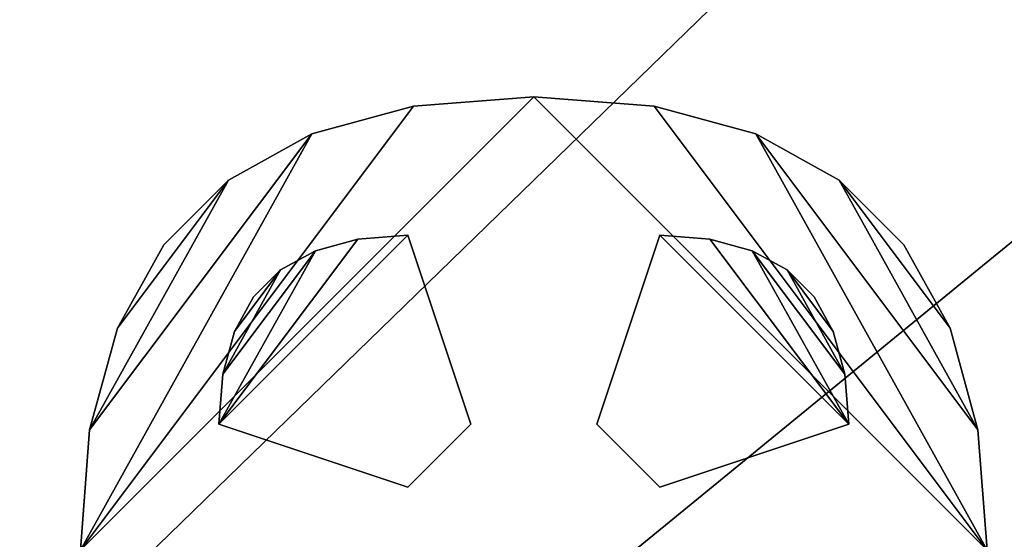
# Model space of a CAD drawing. Units: inches. Extents: x 0 to 1000, y -510 to 0.
# Drawn here: x 571 to 636, y -269 to -235 of the extents above; entities that cross this region are included whole.
import ezdxf

# ---------------------------------------------------------------- set-up
doc = ezdxf.new("R2010")
doc.units = ezdxf.units.IN
doc.header["$MEASUREMENT"] = 0

msp = doc.modelspace()

# ---------------------------------------------------------------- meshes
at = {"color": 91}
mesh = msp.add_polyface(dxfattribs=at)
corners = [(410, -435, -2.61048), (765, -90, -2.61048), (410, -120, -2.61048)]
mesh.append_faces([[corners[k] for k in face] for face in [(0, 1, 2)]], dxfattribs={"color": 91})
mesh = msp.add_polyface(dxfattribs=at)
corners = [(410, -435, -2.61048), (795, -120, -2.61048), (765, -90, -2.61048)]
mesh.append_faces([[corners[k] for k in face] for face in [(0, 1, 2)]], dxfattribs={"color": 91})
mesh = msp.add_polyface(dxfattribs=at)
corners = [(440, -465, -2.61048), (795, -120, -2.61048), (410, -435, -2.61048)]
mesh.append_faces([[corners[k] for k in face] for face in [(0, 1, 2)]], dxfattribs={"color": 91})
mesh = msp.add_polyface(dxfattribs=at)
corners = [(440, -465, -2.61048), (795, -435, -2.61048), (795, -120, -2.61048)]
mesh.append_faces([[corners[k] for k in face] for face in [(0, 1, 2)]], dxfattribs={"color": 91})
mesh = msp.add_polyface(dxfattribs=at)
corners = [(605, -240, -1.61048), (635, -270, -1.61048), (605, -300, -1.61048), (575, -270, -1.61048)]
mesh.append_faces([[corners[k] for k in face] for face in [(0, 1, 2, 3)]], dxfattribs={"color": 91})
mesh = msp.add_polyface(dxfattribs=at)
corners = [(597.040817, -240.612245, -1.61048), (575, -270, -1.61048), (605, -240, -1.61048)]
mesh.append_faces([[corners[k] for k in face] for face in [(0, 1, 2)]], dxfattribs={"color": 91})
mesh = msp.add_polyface(dxfattribs=at)
corners = [(605, -240, -2.61048), (635, -270, -2.61048), (605, -300, -2.61048), (575, -270, -2.61048)]
mesh.append_faces([[corners[k] for k in face] for face in [(0, 1, 2, 3)]], dxfattribs={"color": 91})
mesh = msp.add_polyface(dxfattribs=at)
corners = [(597.040817, -240.612245, -2.61048), (575, -270, -2.61048), (605, -240, -2.61048)]
mesh.append_faces([[corners[k] for k in face] for face in [(0, 1, 2)]], dxfattribs={"color": 91})
mesh = msp.add_polyface(dxfattribs=at)
corners = [(605, -240, -2.61048), (597.040817, -240.612245, -2.61048), (597.040817, -240.612245, -1.61048), (605, -240, -1.61048)]
mesh.append_faces([[corners[k] for k in face] for face in [(0, 1, 2, 3)]], dxfattribs={"color": 91})
mesh = msp.add_polyface(dxfattribs=at)
corners = [(612.959184, -240.612245, -1.61048), (635, -270, -1.61048), (605, -240, -1.61048)]
mesh.append_faces([[corners[k] for k in face] for face in [(0, 1, 2)]], dxfattribs={"color": 91})
mesh = msp.add_polyface(dxfattribs=at)
corners = [(605, -240, -2.61048), (612.959184, -240.612245, -2.61048), (612.959184, -240.612245, -1.61048), (605, -240, -1.61048)]
mesh.append_faces([[corners[k] for k in face] for face in [(0, 1, 2, 3)]], dxfattribs={"color": 91})
mesh = msp.add_polyface(dxfattribs=at)
corners = [(612.959184, -240.612245, -2.61048), (635, -270, -2.61048), (605, -240, -2.61048)]
mesh.append_faces([[corners[k] for k in face] for face in [(0, 1, 2)]], dxfattribs={"color": 91})
mesh = msp.add_polyface(dxfattribs=at)
corners = [(590.306123, -242.44898, -1.61048), (575, -270, -1.61048), (597.040817, -240.612245, -1.61048)]
mesh.append_faces([[corners[k] for k in face] for face in [(0, 1, 2)]], dxfattribs={"color": 91})
mesh = msp.add_polyface(dxfattribs=at)
corners = [(590.306123, -242.44898, -2.61048), (575, -270, -2.61048), (597.040817, -240.612245, -2.61048)]
mesh.append_faces([[corners[k] for k in face] for face in [(0, 1, 2)]], dxfattribs={"color": 91})
mesh = msp.add_polyface(dxfattribs=at)
corners = [(597.040817, -240.612245, -2.61048), (590.306123, -242.44898, -2.61048), (590.306123, -242.44898, -1.61048), (597.040817, -240.612245, -1.61048)]
mesh.append_faces([[corners[k] for k in face] for face in [(0, 1, 2, 3)]], dxfattribs={"color": 91})
mesh = msp.add_polyface(dxfattribs=at)
corners = [(619.693878, -242.44898, -1.61048), (635, -270, -1.61048), (612.959184, -240.612245, -1.61048)]
mesh.append_faces([[corners[k] for k in face] for face in [(0, 1, 2)]], dxfattribs={"color": 91})
mesh = msp.add_polyface(dxfattribs=at)
corners = [(612.959184, -240.612245, -2.61048), (619.693878, -242.44898, -2.61048), (619.693878, -242.44898, -1.61048), (612.959184, -240.612245, -1.61048)]
mesh.append_faces([[corners[k] for k in face] for face in [(0, 1, 2, 3)]], dxfattribs={"color": 91})
mesh = msp.add_polyface(dxfattribs=at)
corners = [(619.693878, -242.44898, -2.61048), (635, -270, -2.61048), (612.959184, -240.612245, -2.61048)]
mesh.append_faces([[corners[k] for k in face] for face in [(0, 1, 2)]], dxfattribs={"color": 91})
mesh = msp.add_polyface(dxfattribs=at)
corners = [(590.306123, -242.44898, -1.61048), (575.612245, -262.040816, -1.61048), (575, -270, -1.61048)]
mesh.append_faces([[corners[k] for k in face] for face in [(0, 1, 2)]], dxfattribs={"color": 91})
mesh = msp.add_polyface(dxfattribs=at)
corners = [(590.306123, -242.44898, -2.61048), (575.612245, -262.040816, -2.61048), (575, -270, -2.61048)]
mesh.append_faces([[corners[k] for k in face] for face in [(0, 1, 2)]], dxfattribs={"color": 91})
mesh = msp.add_polyface(dxfattribs=at)
corners = [(584.795919, -245.510204, -1.61048), (575.612245, -262.040816, -1.61048), (590.306123, -242.44898, -1.61048)]
mesh.append_faces([[corners[k] for k in face] for face in [(0, 1, 2)]], dxfattribs={"color": 91})
mesh = msp.add_polyface(dxfattribs=at)
corners = [(584.795919, -245.510204, -2.61048), (575.612245, -262.040816, -2.61048), (590.306123, -242.44898, -2.61048)]
mesh.append_faces([[corners[k] for k in face] for face in [(0, 1, 2)]], dxfattribs={"color": 91})
mesh = msp.add_polyface(dxfattribs=at)
corners = [(590.306123, -242.44898, -2.61048), (584.795919, -245.510204, -2.61048), (584.795919, -245.510204, -1.61048), (590.306123, -242.44898, -1.61048)]
mesh.append_faces([[corners[k] for k in face] for face in [(0, 1, 2, 3)]], dxfattribs={"color": 91})
mesh = msp.add_polyface(dxfattribs=at)
corners = [(619.693878, -242.44898, -1.61048), (634.387755, -262.040816, -1.61048), (635, -270, -1.61048)]
mesh.append_faces([[corners[k] for k in face] for face in [(0, 1, 2)]], dxfattribs={"color": 91})
mesh = msp.add_polyface(dxfattribs=at)
corners = [(625.204082, -245.510204, -1.61048), (634.387755, -262.040816, -1.61048), (619.693878, -242.44898, -1.61048)]
mesh.append_faces([[corners[k] for k in face] for face in [(0, 1, 2)]], dxfattribs={"color": 91})
mesh = msp.add_polyface(dxfattribs=at)
corners = [(619.693878, -242.44898, -2.61048), (625.204082, -245.510204, -2.61048), (625.204082, -245.510204, -1.61048), (619.693878, -242.44898, -1.61048)]
mesh.append_faces([[corners[k] for k in face] for face in [(0, 1, 2, 3)]], dxfattribs={"color": 91})
mesh = msp.add_polyface(dxfattribs=at)
corners = [(619.693878, -242.44898, -2.61048), (634.387755, -262.040816, -2.61048), (635, -270, -2.61048)]
mesh.append_faces([[corners[k] for k in face] for face in [(0, 1, 2)]], dxfattribs={"color": 91})
mesh = msp.add_polyface(dxfattribs=at)
corners = [(625.204082, -245.510204, -2.61048), (634.387755, -262.040816, -2.61048), (619.693878, -242.44898, -2.61048)]
mesh.append_faces([[corners[k] for k in face] for face in [(0, 1, 2)]], dxfattribs={"color": 91})
mesh = msp.add_polyface(dxfattribs=at)
corners = [(584.795919, -245.510204, -1.61048), (577.44898, -255.306122, -1.61048), (575.612245, -262.040816, -1.61048)]
mesh.append_faces([[corners[k] for k in face] for face in [(0, 1, 2)]], dxfattribs={"color": 91})
mesh = msp.add_polyface(dxfattribs=at)
corners = [(584.795919, -245.510204, -2.61048), (577.44898, -255.306122, -2.61048), (575.612245, -262.040816, -2.61048)]
mesh.append_faces([[corners[k] for k in face] for face in [(0, 1, 2)]], dxfattribs={"color": 91})
mesh = msp.add_polyface(dxfattribs=at)
corners = [(580.510204, -249.795918, -1.61048), (577.44898, -255.306122, -1.61048), (584.795919, -245.510204, -1.61048)]
mesh.append_faces([[corners[k] for k in face] for face in [(0, 1, 2)]], dxfattribs={"color": 91})
mesh = msp.add_polyface(dxfattribs=at)
corners = [(580.510204, -249.795918, -2.61048), (577.44898, -255.306122, -2.61048), (584.795919, -245.510204, -2.61048)]
mesh.append_faces([[corners[k] for k in face] for face in [(0, 1, 2)]], dxfattribs={"color": 91})
mesh = msp.add_polyface(dxfattribs=at)
corners = [(584.795919, -245.510204, -2.61048), (580.510204, -249.795918, -2.61048), (580.510204, -249.795918, -1.61048), (584.795919, -245.510204, -1.61048)]
mesh.append_faces([[corners[k] for k in face] for face in [(0, 1, 2, 3)]], dxfattribs={"color": 91})
mesh = msp.add_polyface(dxfattribs=at)
corners = [(625.204082, -245.510204, -1.61048), (632.551021, -255.306122, -1.61048), (634.387755, -262.040816, -1.61048)]
mesh.append_faces([[corners[k] for k in face] for face in [(0, 1, 2)]], dxfattribs={"color": 91})
mesh = msp.add_polyface(dxfattribs=at)
corners = [(629.489796, -249.795918, -1.61048), (632.551021, -255.306122, -1.61048), (625.204082, -245.510204, -1.61048)]
mesh.append_faces([[corners[k] for k in face] for face in [(0, 1, 2)]], dxfattribs={"color": 91})
mesh = msp.add_polyface(dxfattribs=at)
corners = [(625.204082, -245.510204, -2.61048), (629.489796, -249.795918, -2.61048), (629.489796, -249.795918, -1.61048), (625.204082, -245.510204, -1.61048)]
mesh.append_faces([[corners[k] for k in face] for face in [(0, 1, 2, 3)]], dxfattribs={"color": 91})
mesh = msp.add_polyface(dxfattribs=at)
corners = [(625.204082, -245.510204, -2.61048), (632.551021, -255.306122, -2.61048), (634.387755, -262.040816, -2.61048)]
mesh.append_faces([[corners[k] for k in face] for face in [(0, 1, 2)]], dxfattribs={"color": 91})
mesh = msp.add_polyface(dxfattribs=at)
corners = [(629.489796, -249.795918, -2.61048), (632.551021, -255.306122, -2.61048), (625.204082, -245.510204, -2.61048)]
mesh.append_faces([[corners[k] for k in face] for face in [(0, 1, 2)]], dxfattribs={"color": 91})
at = {"color": 254}
mesh = msp.add_polyface(dxfattribs=at)
corners = [(593.35034, -249.421769, -0.61048), (584.166667, -261.666667, -0.61048), (596.666667, -249.166667, -0.61048)]
mesh.append_faces([[corners[k] for k in face] for face in [(0, 1, 2)]], dxfattribs={"color": 254})
mesh = msp.add_polyface(dxfattribs=at)
corners = [(596.666667, -249.166667, -0.61048), (584.166667, -261.666667, -0.61048), (596.666667, -265.833333, -0.61048), (600.833334, -261.666667, -0.61048)]
mesh.append_faces([[corners[k] for k in face] for face in [(0, 1, 2, 3)]], dxfattribs={"color": 254})
mesh = msp.add_polyface(dxfattribs=at)
corners = [(590.544218, -250.187075, -0.61048), (584.166667, -261.666667, -0.61048), (593.35034, -249.421769, -0.61048)]
mesh.append_faces([[corners[k] for k in face] for face in [(0, 1, 2)]], dxfattribs={"color": 254})
mesh = msp.add_polyface(dxfattribs=at)
corners = [(593.35034, -249.421769, -0.61048), (590.544218, -250.187075, -0.61048), (590.544218, -250.187075, -1.61048), (593.35034, -249.421769, -1.61048)]
mesh.append_faces([[corners[k] for k in face] for face in [(0, 1, 2, 3)]], dxfattribs={"color": 254})
mesh = msp.add_polyface(dxfattribs=at)
corners = [(596.666667, -249.166667, -0.61048), (593.35034, -249.421769, -0.61048), (593.35034, -249.421769, -1.61048), (596.666667, -249.166667, -1.61048)]
mesh.append_faces([[corners[k] for k in face] for face in [(0, 1, 2, 3)]], dxfattribs={"color": 254})
mesh = msp.add_polyface(dxfattribs=at)
corners = [(600.833334, -261.666667, -0.61048), (596.666667, -249.166667, -0.61048), (596.666667, -249.166667, -1.61048), (600.833334, -261.666667, -1.61048)]
mesh.append_faces([[corners[k] for k in face] for face in [(0, 1, 2, 3)]], dxfattribs={"color": 254})
mesh = msp.add_polyface(dxfattribs=at)
corners = [(613.333334, -249.166667, -0.61048), (625.833334, -261.666667, -0.61048), (613.333334, -265.833333, -0.61048), (609.166667, -261.666667, -0.61048)]
mesh.append_faces([[corners[k] for k in face] for face in [(0, 1, 2, 3)]], dxfattribs={"color": 254})
mesh = msp.add_polyface(dxfattribs=at)
corners = [(609.166667, -261.666667, -0.61048), (613.333334, -249.166667, -0.61048), (613.333334, -249.166667, -1.61048), (609.166667, -261.666667, -1.61048)]
mesh.append_faces([[corners[k] for k in face] for face in [(0, 1, 2, 3)]], dxfattribs={"color": 254})
mesh = msp.add_polyface(dxfattribs=at)
corners = [(616.64966, -249.421769, -0.61048), (625.833334, -261.666667, -0.61048), (613.333334, -249.166667, -0.61048)]
mesh.append_faces([[corners[k] for k in face] for face in [(0, 1, 2)]], dxfattribs={"color": 254})
mesh = msp.add_polyface(dxfattribs=at)
corners = [(613.333334, -249.166667, -0.61048), (616.64966, -249.421769, -0.61048), (616.64966, -249.421769, -1.61048), (613.333334, -249.166667, -1.61048)]
mesh.append_faces([[corners[k] for k in face] for face in [(0, 1, 2, 3)]], dxfattribs={"color": 254})
mesh = msp.add_polyface(dxfattribs=at)
corners = [(619.455783, -250.187075, -0.61048), (625.833334, -261.666667, -0.61048), (616.64966, -249.421769, -0.61048)]
mesh.append_faces([[corners[k] for k in face] for face in [(0, 1, 2)]], dxfattribs={"color": 254})
mesh = msp.add_polyface(dxfattribs=at)
corners = [(616.64966, -249.421769, -0.61048), (619.455783, -250.187075, -0.61048), (619.455783, -250.187075, -1.61048), (616.64966, -249.421769, -1.61048)]
mesh.append_faces([[corners[k] for k in face] for face in [(0, 1, 2, 3)]], dxfattribs={"color": 254})
at = {"color": 91}
mesh = msp.add_polyface(dxfattribs=at)
corners = [(580.510204, -249.795918, -2.61048), (577.44898, -255.306122, -2.61048), (577.44898, -255.306122, -1.61048), (580.510204, -249.795918, -1.61048)]
mesh.append_faces([[corners[k] for k in face] for face in [(0, 1, 2, 3)]], dxfattribs={"color": 91})
mesh = msp.add_polyface(dxfattribs=at)
corners = [(629.489796, -249.795918, -2.61048), (632.551021, -255.306122, -2.61048), (632.551021, -255.306122, -1.61048), (629.489796, -249.795918, -1.61048)]
mesh.append_faces([[corners[k] for k in face] for face in [(0, 1, 2, 3)]], dxfattribs={"color": 91})
at = {"color": 254}
mesh = msp.add_polyface(dxfattribs=at)
corners = [(590.544218, -250.187075, -0.61048), (584.421769, -258.35034, -0.61048), (584.166667, -261.666667, -0.61048)]
mesh.append_faces([[corners[k] for k in face] for face in [(0, 1, 2)]], dxfattribs={"color": 254})
mesh = msp.add_polyface(dxfattribs=at)
corners = [(588.248299, -251.462585, -0.61048), (584.421769, -258.35034, -0.61048), (590.544218, -250.187075, -0.61048)]
mesh.append_faces([[corners[k] for k in face] for face in [(0, 1, 2)]], dxfattribs={"color": 254})
mesh = msp.add_polyface(dxfattribs=at)
corners = [(590.544218, -250.187075, -0.61048), (588.248299, -251.462585, -0.61048), (588.248299, -251.462585, -1.61048), (590.544218, -250.187075, -1.61048)]
mesh.append_faces([[corners[k] for k in face] for face in [(0, 1, 2, 3)]], dxfattribs={"color": 254})
mesh = msp.add_polyface(dxfattribs=at)
corners = [(619.455783, -250.187075, -0.61048), (625.578232, -258.35034, -0.61048), (625.833334, -261.666667, -0.61048)]
mesh.append_faces([[corners[k] for k in face] for face in [(0, 1, 2)]], dxfattribs={"color": 254})
mesh = msp.add_polyface(dxfattribs=at)
corners = [(621.751701, -251.462585, -0.61048), (625.578232, -258.35034, -0.61048), (619.455783, -250.187075, -0.61048)]
mesh.append_faces([[corners[k] for k in face] for face in [(0, 1, 2)]], dxfattribs={"color": 254})
mesh = msp.add_polyface(dxfattribs=at)
corners = [(619.455783, -250.187075, -0.61048), (621.751701, -251.462585, -0.61048), (621.751701, -251.462585, -1.61048), (619.455783, -250.187075, -1.61048)]
mesh.append_faces([[corners[k] for k in face] for face in [(0, 1, 2, 3)]], dxfattribs={"color": 254})
mesh = msp.add_polyface(dxfattribs=at)
corners = [(588.248299, -251.462585, -0.61048), (585.187075, -255.544218, -0.61048), (584.421769, -258.35034, -0.61048)]
mesh.append_faces([[corners[k] for k in face] for face in [(0, 1, 2)]], dxfattribs={"color": 254})
mesh = msp.add_polyface(dxfattribs=at)
corners = [(586.462585, -253.248299, -0.61048), (585.187075, -255.544218, -0.61048), (588.248299, -251.462585, -0.61048)]
mesh.append_faces([[corners[k] for k in face] for face in [(0, 1, 2)]], dxfattribs={"color": 254})
mesh = msp.add_polyface(dxfattribs=at)
corners = [(588.248299, -251.462585, -0.61048), (586.462585, -253.248299, -0.61048), (586.462585, -253.248299, -1.61048), (588.248299, -251.462585, -1.61048)]
mesh.append_faces([[corners[k] for k in face] for face in [(0, 1, 2, 3)]], dxfattribs={"color": 254})
mesh = msp.add_polyface(dxfattribs=at)
corners = [(621.751701, -251.462585, -0.61048), (624.812925, -255.544218, -0.61048), (625.578232, -258.35034, -0.61048)]
mesh.append_faces([[corners[k] for k in face] for face in [(0, 1, 2)]], dxfattribs={"color": 254})
mesh = msp.add_polyface(dxfattribs=at)
corners = [(623.537415, -253.248299, -0.61048), (624.812925, -255.544218, -0.61048), (621.751701, -251.462585, -0.61048)]
mesh.append_faces([[corners[k] for k in face] for face in [(0, 1, 2)]], dxfattribs={"color": 254})
mesh = msp.add_polyface(dxfattribs=at)
corners = [(621.751701, -251.462585, -0.61048), (623.537415, -253.248299, -0.61048), (623.537415, -253.248299, -1.61048), (621.751701, -251.462585, -1.61048)]
mesh.append_faces([[corners[k] for k in face] for face in [(0, 1, 2, 3)]], dxfattribs={"color": 254})
mesh = msp.add_polyface(dxfattribs=at)
corners = [(586.462585, -253.248299, -0.61048), (585.187075, -255.544218, -0.61048), (585.187075, -255.544218, -1.61048), (586.462585, -253.248299, -1.61048)]
mesh.append_faces([[corners[k] for k in face] for face in [(0, 1, 2, 3)]], dxfattribs={"color": 254})
mesh = msp.add_polyface(dxfattribs=at)
corners = [(623.537415, -253.248299, -0.61048), (624.812925, -255.544218, -0.61048), (624.812925, -255.544218, -1.61048), (623.537415, -253.248299, -1.61048)]
mesh.append_faces([[corners[k] for k in face] for face in [(0, 1, 2, 3)]], dxfattribs={"color": 254})
at = {"color": 91}
mesh = msp.add_polyface(dxfattribs=at)
corners = [(577.44898, -255.306122, -2.61048), (575.612245, -262.040816, -2.61048), (575.612245, -262.040816, -1.61048), (577.44898, -255.306122, -1.61048)]
mesh.append_faces([[corners[k] for k in face] for face in [(0, 1, 2, 3)]], dxfattribs={"color": 91})
mesh = msp.add_polyface(dxfattribs=at)
corners = [(632.551021, -255.306122, -2.61048), (634.387755, -262.040816, -2.61048), (634.387755, -262.040816, -1.61048), (632.551021, -255.306122, -1.61048)]
mesh.append_faces([[corners[k] for k in face] for face in [(0, 1, 2, 3)]], dxfattribs={"color": 91})
at = {"color": 254}
mesh = msp.add_polyface(dxfattribs=at)
corners = [(585.187075, -255.544218, -0.61048), (584.421769, -258.35034, -0.61048), (584.421769, -258.35034, -1.61048), (585.187075, -255.544218, -1.61048)]
mesh.append_faces([[corners[k] for k in face] for face in [(0, 1, 2, 3)]], dxfattribs={"color": 254})
mesh = msp.add_polyface(dxfattribs=at)
corners = [(624.812925, -255.544218, -0.61048), (625.578232, -258.35034, -0.61048), (625.578232, -258.35034, -1.61048), (624.812925, -255.544218, -1.61048)]
mesh.append_faces([[corners[k] for k in face] for face in [(0, 1, 2, 3)]], dxfattribs={"color": 254})
mesh = msp.add_polyface(dxfattribs=at)
corners = [(584.421769, -258.35034, -0.61048), (584.166667, -261.666667, -0.61048), (584.166667, -261.666667, -1.61048), (584.421769, -258.35034, -1.61048)]
mesh.append_faces([[corners[k] for k in face] for face in [(0, 1, 2, 3)]], dxfattribs={"color": 254})
mesh = msp.add_polyface(dxfattribs=at)
corners = [(625.578232, -258.35034, -0.61048), (625.833334, -261.666667, -0.61048), (625.833334, -261.666667, -1.61048), (625.578232, -258.35034, -1.61048)]
mesh.append_faces([[corners[k] for k in face] for face in [(0, 1, 2, 3)]], dxfattribs={"color": 254})
mesh = msp.add_polyface(dxfattribs=at)
corners = [(584.166667, -261.666667, -0.61048), (596.666667, -265.833333, -0.61048), (596.666667, -265.833333, -1.61048), (584.166667, -261.666667, -1.61048)]
mesh.append_faces([[corners[k] for k in face] for face in [(0, 1, 2, 3)]], dxfattribs={"color": 254})
mesh = msp.add_polyface(dxfattribs=at)
corners = [(596.666667, -265.833333, -0.61048), (600.833334, -261.666667, -0.61048), (600.833334, -261.666667, -1.61048), (596.666667, -265.833333, -1.61048)]
mesh.append_faces([[corners[k] for k in face] for face in [(0, 1, 2, 3)]], dxfattribs={"color": 254})
mesh = msp.add_polyface(dxfattribs=at)
corners = [(613.333334, -265.833333, -0.61048), (609.166667, -261.666667, -0.61048), (609.166667, -261.666667, -1.61048), (613.333334, -265.833333, -1.61048)]
mesh.append_faces([[corners[k] for k in face] for face in [(0, 1, 2, 3)]], dxfattribs={"color": 254})
mesh = msp.add_polyface(dxfattribs=at)
corners = [(625.833334, -261.666667, -0.61048), (613.333334, -265.833333, -0.61048), (613.333334, -265.833333, -1.61048), (625.833334, -261.666667, -1.61048)]
mesh.append_faces([[corners[k] for k in face] for face in [(0, 1, 2, 3)]], dxfattribs={"color": 254})
at = {"color": 91}
mesh = msp.add_polyface(dxfattribs=at)
corners = [(575.612245, -262.040816, -2.61048), (575, -270, -2.61048), (575, -270, -1.61048), (575.612245, -262.040816, -1.61048)]
mesh.append_faces([[corners[k] for k in face] for face in [(0, 1, 2, 3)]], dxfattribs={"color": 91})
mesh = msp.add_polyface(dxfattribs=at)
corners = [(634.387755, -262.040816, -2.61048), (635, -270, -2.61048), (635, -270, -1.61048), (634.387755, -262.040816, -1.61048)]
mesh.append_faces([[corners[k] for k in face] for face in [(0, 1, 2, 3)]], dxfattribs={"color": 91})

doc.saveas('drawing.dxf')
